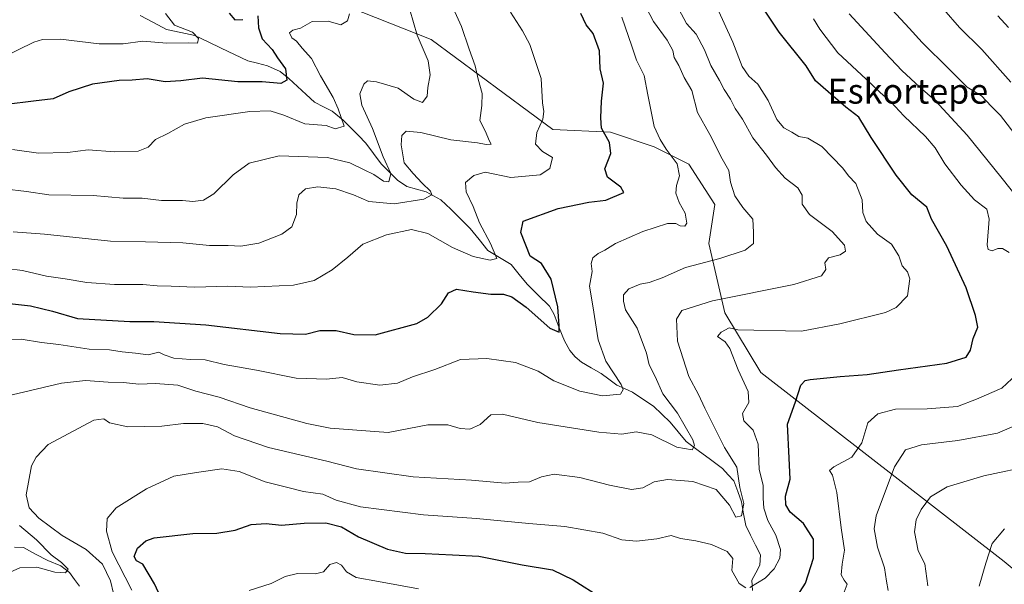
# Model space of a CAD drawing. Units: metres. Extents: x 620709 to 624170, y 4750313 to 4752687.
# Drawn here: x 622206 to 622520, y 4751802 to 4751983 of the extents above; entities that cross this region are included whole.
import ezdxf
from ezdxf.enums import TextEntityAlignment as Align

# ---------------------------------------------------------------- set-up
doc = ezdxf.new("R2010")
doc.units = ezdxf.units.M
doc.header["$MEASUREMENT"] = 0
for name, color, linetype, lineweight in [('Arbolado forestal CxS', 92, 'Continuous', 0), ('Corriente natural lineal', 142, 'Continuous', 13), ('Curva de nivel maestra', 36, 'Continuous', 30), ('Curva de nivel normal', 36, 'Continuous', 0), ('Texto cartográfico', 19, 'Continuous', 0)]:
    doc.layers.add(name, color=color, linetype=linetype, lineweight=lineweight)
doc.styles.add('Arial', font='txt', dxfattribs={"height": 0.2})

# ---------------------------------------------------------------- blocks, each defined once
blk = doc.blocks.new('*U150')
at = {"layer": 'Arbolado forestal CxS', "color": 92, "linetype": 'Continuous', "lineweight": 0}
blk.add_polyline3d([(622526.1345, 4751804.9033, 674.3991), (622520.4461, 4751809.7051, 672.812), (622442.6107, 4751870.2499, 647.9287), (622431.0931, 4751889.2499, 644.2234), (622425.9117, 4751911.4561, 634.4929), (622427.8701, 4751923.9339, 633.2043), (622419.5385, 4751936.8991, 631.2941), (622408.4295, 4751942.4563, 629.3935), (622394.5437, 4751947.0865, 625.7163), (622376.0287, 4751948.0127, 621.712), (622337.1475, 4751976.7213, 611.6042), (622262.3395, 4752006.3851, 596.6297)], dxfattribs=at)
blk = doc.blocks.new('*U196')
at = {"layer": 'Curva de nivel normal', "color": 36, "linetype": 'Continuous', "lineweight": 0}
for points in [[(622501.07, 4751986.32, 670), (622506.15, 4751980.64, 670), (622513.3, 4751973.56, 670), (622522.5, 4751963.16, 670)], [(622520.57, 4751820.15, 670), (622516.63, 4751815.43, 670), (622514.54, 4751809.2, 670), (622512.4, 4751801.79, 670)]]:
    blk.add_polyline3d(points, dxfattribs=at)
blk = doc.blocks.new('*U210')
at = {"layer": 'Curva de nivel maestra', "color": 36, "linetype": 'Continuous', "lineweight": 30}
blk.add_polyline3d([(622518.42, 4751984.39, 675), (622521.78, 4751980.64, 675)], dxfattribs=at)

msp = doc.modelspace()

# ---------------------------------------------------------------- linework, layer by layer
at = {"layer": 'Arbolado forestal CxS', "color": 92, "linetype": 'Continuous', "lineweight": 0}
for points in [[(622262.34, 4752006.39, 596.63), (622337.15, 4751976.72, 611.6), (622376.03, 4751948.01, 621.71), (622394.54, 4751947.09, 625.72), (622408.43, 4751942.46, 629.39), (622419.54, 4751936.9, 631.29), (622427.87, 4751923.93, 633.2), (622425.91, 4751911.46, 634.49), (622431.09, 4751889.25, 644.22), (622442.61, 4751870.25, 647.93), (622520.45, 4751809.71, 672.81), (622526.13, 4751804.9, 674.4)], [(622526.13, 4751804.9, 674.4), (622520.45, 4751809.71, 672.81), (622442.61, 4751870.25, 647.93), (622431.09, 4751889.25, 644.22), (622425.91, 4751911.46, 634.49), (622427.87, 4751923.93, 633.2), (622419.54, 4751936.9, 631.29), (622408.43, 4751942.46, 629.39), (622394.54, 4751947.09, 625.72), (622376.03, 4751948.01, 621.71), (622337.15, 4751976.72, 611.6), (622262.34, 4752006.39, 596.63)], [(622526.13, 4751804.9, 674.4), (622520.45, 4751809.71, 672.81), (622442.61, 4751870.25, 647.93), (622431.09, 4751889.25, 644.22), (622425.91, 4751911.46, 634.49), (622427.87, 4751923.93, 633.2), (622419.54, 4751936.9, 631.29), (622408.43, 4751942.46, 629.39), (622394.54, 4751947.09, 625.72), (622376.03, 4751948.01, 621.71), (622337.15, 4751976.72, 611.6), (622262.34, 4752006.39, 596.63)]]:
    msp.add_polyline3d(points, dxfattribs=at)
at = {"layer": 'Corriente natural lineal', "color": 142, "linetype": 'Continuous', "lineweight": 13}
for points in [[(622439.94, 4751800.42, 645.37), (622439.65, 4751803.76, 644.42), (622440.98, 4751806.13, 644.08), (622442.3, 4751808.51, 643.64), (622442.44, 4751811.84, 643.24), (622440.87, 4751814.98, 642.72), (622439.3, 4751818.13, 642.11), (622437.73, 4751821.28, 641.08), (622437.08, 4751825.02, 640.02), (622436.44, 4751828.77, 639.27), (622435.18, 4751832.14, 639.77), (622433.93, 4751835.51, 639.25), (622432.11, 4751837.49, 638.24), (622430.3, 4751839.48, 637.85), (622426.43, 4751842.35, 636.84), (622422.57, 4751845.23, 636.11), (622418.71, 4751848.1, 634.33), (622416.17, 4751851.21, 633.44), (622413.62, 4751854.32, 632.92), (622410.95, 4751856.9, 632.03), (622408.27, 4751859.48, 631.66), (622404.88, 4751861.7, 631.22), (622401.5, 4751863.92, 630.17), (622399.01, 4751865.04, 630.03), (622396.53, 4751866.15, 629.48), (622394, 4751868.04, 628.66), (622391.47, 4751869.92, 628.22), (622388.33, 4751871.72, 627.88), (622385.19, 4751873.51, 627.03), (622383.15, 4751875.17, 626.78), (622381.49, 4751877.21, 626.25), (622379.76, 4751880.35, 625.76), (622378.09, 4751884.54, 624.85), (622376.42, 4751888.72, 624.01), (622374.93, 4751891.4, 624.15), (622371.37, 4751894.91, 623.08), (622367.81, 4751898.42, 622.38), (622365.29, 4751901.57, 622.08), (622362.76, 4751904.73, 621.64), (622359.01, 4751907, 620.61), (622355.25, 4751909.26, 619.4), (622352.43, 4751912.79, 618.54), (622349.62, 4751916.31, 618.03), (622346.5, 4751919.36, 617.12), (622343.38, 4751922.42, 616.54), (622340.26, 4751925.47, 615.96), (622337.9, 4751926.75, 615.31), (622335.54, 4751928.04, 614.29), (622332.43, 4751928.9, 613.34), (622329.31, 4751929.77, 612.61), (622326.35, 4751931.74, 611.69), (622323.74, 4751934.38, 610.67), (622321.13, 4751937.01, 609.78), (622318.69, 4751940.32, 609.22), (622316.25, 4751943.64, 607.66), (622313.83, 4751946.09, 607.06), (622311.42, 4751948.54, 605.58), (622309.01, 4751951, 605.3), (622305.48, 4751953.86, 603.62), (622302.64, 4751955.27, 602.49), (622299.81, 4751956.67, 601.81), (622297.09, 4751959.21, 601.48), (622294.37, 4751961.75, 601.38), (622291.65, 4751964.28, 600.28), (622288.79, 4751966.49, 599.62), (622284.75, 4751968.39, 598.63), (622281.61, 4751969.19, 598.07), (622278.46, 4751969.98, 597.23), (622274.23, 4751971.99, 596.31), (622270, 4751974.01, 596.03), (622265.77, 4751976.02, 596.25), (622261.54, 4751978.04, 594.77), (622257.01, 4751979.02, 594.79), (622252.47, 4751980, 594.5), (622248.27, 4751982.2, 593.82), (622244.07, 4751984.41, 592.96)], [(622224.59, 4751801.8, 636.29), (622223, 4751803.98, 635.84), (622221.41, 4751806.17, 635.53), (622218.69, 4751808.33, 634.78), (622214.48, 4751810.04, 634.55), (622210.59, 4751812.1, 633.75), (622206.71, 4751814.16, 632.95), (622203.81, 4751814.35, 631.8)]]:
    msp.add_polyline3d(points, dxfattribs=at)
at = {"layer": 'Curva de nivel maestra', "color": 36, "linetype": 'Continuous', "lineweight": 30}
for points in [[(622451.51, 4751794.43, 650), (622456.86, 4751802.83, 650), (622459.47, 4751810.74, 650), (622459.39, 4751816.85, 650), (622456.2, 4751821.87, 650), (622451.92, 4751825.54, 650), (622450.55, 4751827.85, 650), (622450.46, 4751830.6, 650), (622451.93, 4751836.07, 650), (622451.68, 4751842.74, 650), (622451.09, 4751853.67, 650), (622453.71, 4751860.81, 650), (622455.37, 4751866.14, 650), (622456.71, 4751867.59, 650), (622458.38, 4751867.94, 650), (622467.91, 4751868.93, 650), (622476.58, 4751869.51, 650), (622486.62, 4751871.1, 650), (622502.12, 4751873.24, 650), (622508.25, 4751875.12, 650), (622509.6, 4751877.4, 650), (622510.46, 4751881.07, 650), (622511.99, 4751884.74, 650), (622511.22, 4751888.4, 650), (622508.24, 4751897.28, 650), (622502.1, 4751910.59, 650), (622497.16, 4751919.31, 650), (622495.65, 4751923.11, 650), (622490.92, 4751927.07, 650), (622485.83, 4751933.32, 650), (622477.88, 4751945.38, 650), (622473.89, 4751951.9, 650), (622469.82, 4751955.14, 650), (622460.11, 4751963.51, 650), (622457.08, 4751968.36, 650), (622448.48, 4751979.13, 650), (622440.53, 4751991.06, 650)], [(622281.64, 4751984.36, 600), (622281.92, 4751980.55, 600), (622283.1, 4751976.98, 600), (622286.23, 4751973.57, 600), (622288.02, 4751970.86, 600), (622290.49, 4751967.38, 600), (622290.98, 4751963.71, 600), (622289, 4751962.72, 600), (622283.09, 4751963.18, 600), (622275.32, 4751963.23, 600), (622263.95, 4751964.38, 600), (622257.03, 4751963.52, 600), (622252.07, 4751963.22, 600), (622246.32, 4751964.14, 600), (622241.49, 4751963.78, 600), (622237.29, 4751963.65, 600), (622228.75, 4751962.52, 600), (622221.21, 4751959.98, 600), (622216.25, 4751957.74, 600), (622209.91, 4751957.08, 600), (622201.25, 4751955.95, 600)], [(622201.33, 4751892.39, 625), (622209, 4751891.49, 625), (622216.04, 4751889.86, 625), (622223.96, 4751887.48, 625), (622240.71, 4751886.52, 625), (622248.45, 4751886.55, 625), (622265.07, 4751885.44, 625), (622288.87, 4751882.7, 625), (622296.88, 4751882.45, 625), (622301.48, 4751883.63, 625), (622306.72, 4751883.63, 625), (622312.34, 4751882.39, 625), (622319.22, 4751882.29, 625), (622332.56, 4751885.83, 625), (622336.08, 4751887.93, 625), (622340.4, 4751892.22, 625), (622342.72, 4751895.72, 625), (622345.25, 4751896.86, 625), (622350.58, 4751896.03, 625), (622356.25, 4751895.28, 625), (622360.25, 4751895.22, 625), (622362.91, 4751894.42, 625), (622367.54, 4751891.12, 625), (622375.07, 4751884.38, 625), (622378.08, 4751883.06, 625), (622378.02, 4751885.13, 625), (622377.6, 4751891.23, 625), (622375.56, 4751900.08, 625), (622372.38, 4751905.1, 625), (622368.8, 4751907.39, 625), (622365.77, 4751915.02, 625), (622366.58, 4751918.65, 625), (622377.75, 4751922.71, 625), (622387.58, 4751924.74, 625), (622393.04, 4751925.32, 625), (622398.78, 4751927.82, 625), (622397.85, 4751929.54, 625), (622393.51, 4751932.67, 625), (622392.68, 4751935.4, 625), (622394.59, 4751940.33, 625), (622394.12, 4751943.78, 625), (622391.63, 4751948.42, 625), (622391.39, 4751951.74, 625), (622391.66, 4751957.07, 625), (622392.26, 4751962.74, 625), (622391.23, 4751967.4, 625), (622390.96, 4751973.13, 625), (622388.98, 4751978.65, 625), (622386.75, 4751981.46, 625), (622384.96, 4751985.07, 625)], [(622272.54, 4751985.19, 600), (622274.28, 4751983.04, 600), (622276.85, 4751983.17, 600)], [(622256.21, 4751786.19, 650), (622248.64, 4751802.59, 650), (622244.9, 4751808.84, 650), (622242.86, 4751809.95, 650), (622242.15, 4751811.32, 650), (622243.14, 4751814.03, 650), (622245.86, 4751816.29, 650), (622248.56, 4751817.26, 650), (622260.85, 4751818.68, 650), (622268.56, 4751818.76, 650), (622274.4, 4751819.75, 650), (622279.52, 4751821.58, 650), (622284.4, 4751821.88, 650), (622289.25, 4751821.36, 650), (622296.45, 4751821.94, 650), (622303.39, 4751822.06, 650), (622308.48, 4751820.76, 650), (622313.9, 4751817.58, 650), (622323.15, 4751813.71, 650), (622328.89, 4751812.35, 650), (622335.25, 4751812.25, 650), (622343.91, 4751811.84, 650), (622352.41, 4751811.43, 650), (622366.23, 4751808.63, 650), (622375.98, 4751807.01, 650), (622382.55, 4751803.84, 650), (622391.61, 4751798.08, 650)]]:
    msp.add_polyline3d(points, dxfattribs=at)
at = {"layer": 'Curva de nivel normal', "color": 36, "linetype": 'Continuous', "lineweight": 0}
for points in [[(622203.37, 4751915.21, 615), (622213.39, 4751914.42, 615), (622234.58, 4751912.2, 615), (622245.79, 4751912.04, 615), (622257.69, 4751911.74, 615), (622266.25, 4751910.88, 615), (622272.14, 4751910.82, 615), (622276.29, 4751910.62, 615), (622282.04, 4751911.59, 615), (622289.39, 4751914.45, 615), (622292.55, 4751916.83, 615), (622294.03, 4751920.73, 615), (622294.18, 4751924.34, 615), (622294.8, 4751927.01, 615), (622296.91, 4751928.98, 615), (622300.91, 4751929.57, 615), (622306.58, 4751928.96, 615), (622312.23, 4751927.04, 615), (622317.24, 4751924.97, 615), (622325.25, 4751924.16, 615), (622334.75, 4751925.72, 615), (622337.39, 4751927.02, 615), (622336.92, 4751928.25, 615), (622334.27, 4751930.76, 615), (622331.38, 4751933.87, 615), (622328.52, 4751937.34, 615), (622327.53, 4751943.02, 615), (622327.72, 4751945.99, 615), (622329.08, 4751947.44, 615), (622333.77, 4751947, 615), (622343.45, 4751944.68, 615), (622351.91, 4751943.74, 615), (622354.7, 4751943.14, 615), (622356.27, 4751943.22, 615), (622355.67, 4751944.44, 615), (622354.48, 4751947.3, 615), (622352.71, 4751950.86, 615), (622353.34, 4751955.63, 615), (622353.39, 4751959.45, 615), (622352.12, 4751964.08, 615), (622351.25, 4751968.3, 615), (622349.23, 4751973.64, 615), (622346.86, 4751980.92, 615), (622340.46, 4751995.1, 615)], [(622193.29, 4751929.78, 610), (622207.71, 4751928.14, 610), (622214.81, 4751927.07, 610), (622229, 4751926.83, 610), (622238.59, 4751925.98, 610), (622244.64, 4751926.02, 610), (622250.82, 4751925.25, 610), (622257.56, 4751925.19, 610), (622260.91, 4751924.93, 610), (622264.25, 4751925.33, 610), (622267.58, 4751927.42, 610), (622273.82, 4751933.46, 610), (622278.89, 4751937.16, 610), (622288.49, 4751939.53, 610), (622303.98, 4751938.96, 610), (622311.12, 4751937.27, 610), (622315.68, 4751935.01, 610), (622318.79, 4751933.61, 610), (622321.91, 4751931.38, 610), (622323.61, 4751931.19, 610), (622324.27, 4751933.93, 610), (622321.78, 4751939.2, 610), (622318.4, 4751948.26, 610), (622314.92, 4751955.79, 610), (622314.27, 4751959.35, 610), (622315.62, 4751962.51, 610), (622316.79, 4751963.57, 610), (622319.68, 4751963.27, 610), (622326.52, 4751961.2, 610), (622331.58, 4751957.65, 610), (622334.4, 4751956.62, 610), (622335.86, 4751958.62, 610), (622336.1, 4751961.42, 610), (622336.83, 4751965.45, 610), (622336.14, 4751969.96, 610), (622332.64, 4751978.13, 610), (622329.14, 4751990.41, 610)], [(622403.61, 4751991.35, 635), (622408.22, 4751982.48, 635), (622412.57, 4751976.59, 635), (622414.39, 4751973.21, 635), (622414.88, 4751971.04, 635), (622416.32, 4751968.48, 635), (622418.11, 4751964.6, 635), (622420.46, 4751960.43, 635), (622422.34, 4751953.41, 635), (622426.31, 4751946.34, 635), (622430.23, 4751938.62, 635), (622432.31, 4751934.86, 635), (622432.92, 4751931.08, 635), (622434.25, 4751926.74, 635), (622436.86, 4751923.02, 635), (622440.04, 4751919.3, 635), (622440.26, 4751915.13, 635), (622440.24, 4751911.49, 635), (622437.52, 4751909.34, 635), (622429.42, 4751906.66, 635), (622418.45, 4751903.78, 635), (622411.07, 4751900.51, 635), (622406.86, 4751899, 635), (622403.94, 4751898.49, 635), (622400.4, 4751897.02, 635), (622398.69, 4751895.07, 635), (622398.68, 4751893.04, 635), (622399.28, 4751890.27, 635), (622403.02, 4751884.37, 635), (622405.99, 4751876.38, 635), (622406.86, 4751872.68, 635), (622408.79, 4751868.93, 635), (622411.22, 4751863.33, 635), (622415.96, 4751857.22, 635), (622420.8, 4751848.61, 635), (622421.38, 4751846.87, 635), (622420.66, 4751845.46, 635), (622415.73, 4751846.3, 635), (622407.72, 4751850.26, 635), (622402.7, 4751851.19, 635), (622398.13, 4751850.52, 635), (622390.79, 4751851.06, 635), (622371.25, 4751854.15, 635), (622359.91, 4751856.89, 635), (622356.26, 4751856.64, 635), (622352.79, 4751853.58, 635), (622349.46, 4751852.09, 635), (622346.38, 4751852.23, 635), (622342.46, 4751853.49, 635), (622336.11, 4751853.48, 635), (622323.34, 4751850.97, 635), (622304.79, 4751852.41, 635), (622297.32, 4751853.91, 635), (622279.28, 4751858.89, 635), (622269.27, 4751862.29, 635), (622261.88, 4751864.27, 635), (622256.04, 4751866.13, 635), (622248.96, 4751866.68, 635), (622243.66, 4751866.52, 635), (622238.75, 4751867.04, 635), (622233.8, 4751867.15, 635), (622226.55, 4751867.64, 635), (622218.88, 4751866.76, 635), (622203.11, 4751863.04, 635)], [(622252.17, 4751985.08, 595), (622255.06, 4751981.33, 595), (622260.78, 4751979.07, 595), (622262.7, 4751977.07, 595), (622262.42, 4751975.55, 595), (622259.61, 4751975.68, 595), (622252.58, 4751975.6, 595), (622244.91, 4751976.23, 595), (622238.58, 4751975.43, 595), (622230.96, 4751975.39, 595), (622218.54, 4751976.9, 595), (622212.82, 4751976.81, 595), (622210.06, 4751975.94, 595), (622200.02, 4751971.04, 595), (622194.58, 4751969.21, 595), (622190.72, 4751969.13, 595), (622187.14, 4751969.8, 595), (622183.05, 4751970.35, 595), (622179.41, 4751971.26, 595), (622171.89, 4751972.32, 595), (622161.43, 4751976.79, 595), (622142.76, 4751988.37, 595)], [(622195.83, 4751904.1, 620), (622206.43, 4751902.82, 620), (622214.04, 4751901.05, 620), (622220.08, 4751900.22, 620), (622226.97, 4751899.05, 620), (622235.84, 4751898.31, 620), (622244.91, 4751898.4, 620), (622249.43, 4751897.92, 620), (622253.98, 4751897.83, 620), (622261.57, 4751897.51, 620), (622271.93, 4751897.78, 620), (622279.33, 4751897.49, 620), (622293.09, 4751898.15, 620), (622299.67, 4751899.59, 620), (622305.46, 4751903.05, 620), (622310.44, 4751907.09, 620), (622315.25, 4751911.3, 620), (622322.8, 4751914.22, 620), (622330.88, 4751915.91, 620), (622336.11, 4751914.68, 620), (622343.99, 4751910.17, 620), (622350.58, 4751907.35, 620), (622356.03, 4751906.11, 620), (622358.08, 4751906.71, 620), (622356.12, 4751911.5, 620), (622352.59, 4751918.08, 620), (622350.52, 4751923.34, 620), (622348.35, 4751928, 620), (622348.15, 4751931.03, 620), (622350.75, 4751933.23, 620), (622354.41, 4751934.27, 620), (622362.58, 4751932.6, 620), (622372.02, 4751933.41, 620), (622375.07, 4751935.52, 620), (622375.98, 4751939.03, 620), (622372.7, 4751940.94, 620), (622370.49, 4751943.29, 620), (622370.95, 4751946.95, 620), (622372.9, 4751951.32, 620), (622373.22, 4751953.71, 620), (622372.73, 4751956.53, 620), (622372.33, 4751964.31, 620), (622368.68, 4751975.16, 620), (622366.38, 4751979.54, 620), (622362.48, 4751985.47, 620)], [(622203.25, 4751941.52, 605), (622211.47, 4751940.41, 605), (622220.8, 4751940.62, 605), (622227.38, 4751941.5, 605), (622235.86, 4751940.84, 605), (622243.37, 4751941.02, 605), (622246.55, 4751942.35, 605), (622248.91, 4751944.77, 605), (622252.91, 4751946.71, 605), (622258.25, 4751949.66, 605), (622265.1, 4751951.69, 605), (622279.17, 4751953.73, 605), (622285.58, 4751953.93, 605), (622289.96, 4751952.56, 605), (622296.72, 4751949.77, 605), (622303.58, 4751949.26, 605), (622306.45, 4751948.22, 605), (622309.32, 4751949.07, 605), (622307.36, 4751954.58, 605), (622305.76, 4751958.22, 605), (622301.77, 4751965.17, 605), (622298.88, 4751970.67, 605), (622295.89, 4751973.96, 605), (622294.02, 4751976.21, 605), (622292.51, 4751977.32, 605), (622291.78, 4751978.89, 605), (622292.84, 4751979.8, 605), (622295.37, 4751980.37, 605), (622299.02, 4751982.57, 605), (622304.22, 4751982.68, 605), (622308.24, 4751981.45, 605), (622310.36, 4751982.69, 605), (622311.02, 4751984.99, 605)], [(622416.31, 4751986.52, 640), (622418.81, 4751981.92, 640), (622421.85, 4751978.5, 640), (622424.58, 4751973.51, 640), (622426.54, 4751968.46, 640), (622429.4, 4751963.64, 640), (622430.82, 4751960.74, 640), (622432.84, 4751957.66, 640), (622434.39, 4751954.7, 640), (622436.68, 4751951.28, 640), (622440, 4751945.29, 640), (622444.44, 4751939.75, 640), (622447.26, 4751935.75, 640), (622450.36, 4751932.41, 640), (622454.45, 4751929.3, 640), (622455.79, 4751926.9, 640), (622455.83, 4751924.08, 640), (622458.2, 4751920.72, 640), (622465.37, 4751915.34, 640), (622469.34, 4751910.98, 640), (622469.68, 4751909.08, 640), (622467.94, 4751907.88, 640), (622464.18, 4751906.9, 640), (622463.1, 4751905.26, 640), (622463.36, 4751903.12, 640), (622461.96, 4751901.1, 640), (622453.1, 4751898.39, 640), (622427.11, 4751893.1, 640), (622417.28, 4751889.99, 640), (622415.59, 4751887.22, 640), (622415.94, 4751880.21, 640), (622419.57, 4751868.88, 640), (622422.69, 4751863.2, 640), (622424.64, 4751858.83, 640), (622426.96, 4751854.34, 640), (622430.96, 4751846.2, 640), (622434.88, 4751839.88, 640), (622435.9, 4751833.44, 640), (622437.11, 4751828.23, 640), (622436.41, 4751824.38, 640), (622434.62, 4751823.9, 640), (622432.61, 4751827.77, 640), (622428.27, 4751832.76, 640), (622420.8, 4751835.29, 640), (622412.7, 4751835.93, 640), (622408.42, 4751835.19, 640), (622404.81, 4751833.29, 640), (622401.18, 4751832.78, 640), (622394.12, 4751834.13, 640), (622384.64, 4751836.59, 640), (622376.48, 4751837.64, 640), (622372.39, 4751836.83, 640), (622368.63, 4751835.24, 640), (622365, 4751835.1, 640), (622360.8, 4751834.75, 640), (622350.06, 4751835.74, 640), (622331.33, 4751836.81, 640), (622313.28, 4751839.37, 640), (622303.7, 4751841.79, 640), (622285.1, 4751846.24, 640), (622274.21, 4751849.95, 640), (622268.78, 4751852.77, 640), (622264.09, 4751853.91, 640), (622257.89, 4751853.88, 640), (622250.96, 4751853.02, 640), (622240.05, 4751852.8, 640), (622234.25, 4751854.05, 640), (622232.42, 4751855.34, 640), (622229.25, 4751854.93, 640), (622214.57, 4751847.15, 640), (622210.77, 4751843.1, 640), (622209.3, 4751840.31, 640), (622207.6, 4751831.1, 640), (622208.52, 4751826.87, 640), (622211.63, 4751823.58, 640), (622219.05, 4751818.07, 640), (622226.73, 4751813.56, 640), (622232.01, 4751808.84, 640), (622234.54, 4751803.56, 640), (622235.52, 4751799.46, 640)], [(622428.63, 4751986.86, 645), (622433.64, 4751975.95, 645), (622436.59, 4751968.12, 645), (622438.71, 4751965.04, 645), (622441.61, 4751962.47, 645), (622444.93, 4751957.26, 645), (622447.72, 4751951.21, 645), (622449.99, 4751948.48, 645), (622452.53, 4751947.08, 645), (622454.7, 4751945.75, 645), (622457.63, 4751945.17, 645), (622462.08, 4751942.57, 645), (622468.8, 4751935.63, 645), (622470.62, 4751933.1, 645), (622473.02, 4751930.69, 645), (622474.99, 4751925.48, 645), (622475.18, 4751921.4, 645), (622476.26, 4751918.57, 645), (622479.86, 4751914.48, 645), (622484.43, 4751911.25, 645), (622486.7, 4751907.53, 645), (622487.83, 4751904.32, 645), (622489.53, 4751902.41, 645), (622490.22, 4751900.21, 645), (622489.5, 4751894.77, 645), (622485.88, 4751890.98, 645), (622482.51, 4751889.36, 645), (622467.9, 4751885.74, 645), (622455.58, 4751883.48, 645), (622435.25, 4751883.81, 645), (622432.4, 4751884.5, 645), (622429.85, 4751883.16, 645), (622428.73, 4751881.7, 645), (622431.18, 4751880.02, 645), (622432.66, 4751877.9, 645), (622435.38, 4751871.07, 645), (622438.48, 4751864.07, 645), (622438.71, 4751860.65, 645), (622436.69, 4751857.06, 645), (622437.18, 4751854.77, 645), (622440.15, 4751851.77, 645), (622441.69, 4751847.3, 645), (622442.04, 4751839.2, 645), (622443.36, 4751834.19, 645), (622443.28, 4751829.97, 645), (622443.5, 4751826.81, 645), (622444.84, 4751822.86, 645), (622447.4, 4751818.14, 645), (622448.85, 4751813.59, 645), (622448.67, 4751810.74, 645), (622446.83, 4751807.34, 645), (622443.96, 4751804.34, 645), (622439.1, 4751801.37, 645)], [(622470.84, 4751984.99, 660), (622482.35, 4751972.51, 660), (622487.72, 4751966.88, 660), (622493.42, 4751961.55, 660), (622498.3, 4751957.27, 660), (622508.6, 4751946.12, 660), (622519.38, 4751932.84, 660), (622525.54, 4751925.04, 660)], [(622484.64, 4751986.24, 665), (622490.06, 4751980.44, 665), (622494.19, 4751975.8, 665), (622502.78, 4751967.26, 665), (622508.54, 4751961.52, 665), (622513.2, 4751958.71, 665), (622516.23, 4751955.4, 665), (622519.2, 4751952.4, 665), (622524.91, 4751945.07, 665)], [(622196.91, 4751880.65, 630), (622205.97, 4751880.89, 630), (622212.49, 4751879.8, 630), (622218, 4751879.19, 630), (622227.7, 4751877.71, 630), (622234.21, 4751877.41, 630), (622238.3, 4751876.81, 630), (622242.51, 4751876.44, 630), (622246.58, 4751875.9, 630), (622250.04, 4751876.67, 630), (622251.72, 4751875.89, 630), (622254.82, 4751874.83, 630), (622260.19, 4751874.35, 630), (622264.84, 4751874.22, 630), (622270.96, 4751872.71, 630), (622281.29, 4751870.91, 630), (622293.94, 4751868.42, 630), (622303.6, 4751868.06, 630), (622308.67, 4751868.62, 630), (622313.38, 4751867.21, 630), (622320.71, 4751866.11, 630), (622326.36, 4751866.78, 630), (622331.18, 4751868.79, 630), (622338.29, 4751871.12, 630), (622346.51, 4751874.41, 630), (622354.91, 4751874.72, 630), (622364.15, 4751873.41, 630), (622371.32, 4751870.6, 630), (622376.38, 4751867.54, 630), (622384.7, 4751864.19, 630), (622391.95, 4751862.75, 630), (622397.66, 4751863.3, 630), (622398.59, 4751864.79, 630), (622397.9, 4751866.33, 630), (622393.04, 4751873.79, 630), (622390.51, 4751880.67, 630), (622388.87, 4751891.51, 630), (622387.8, 4751897.83, 630), (622388.58, 4751902.51, 630), (622388.36, 4751905.05, 630), (622388.84, 4751906.9, 630), (622390.59, 4751908.32, 630), (622392.65, 4751909.3, 630), (622396.09, 4751911.5, 630), (622404.86, 4751915.34, 630), (622412.69, 4751917.84, 630), (622415.42, 4751917.92, 630), (622416.73, 4751917.18, 630), (622418.32, 4751916.98, 630), (622418.92, 4751918.04, 630), (622418.41, 4751921.23, 630), (622416.47, 4751924.62, 630), (622415.42, 4751927.58, 630), (622415.64, 4751930.08, 630), (622416.6, 4751933.14, 630), (622415.82, 4751936.97, 630), (622412.31, 4751941.68, 630), (622410.42, 4751944.72, 630), (622408.47, 4751948.91, 630), (622406.43, 4751959.04, 630), (622405.29, 4751965.26, 630), (622402.82, 4751970.19, 630), (622401.3, 4751974.68, 630), (622398.13, 4751983.86, 630)], [(622459.41, 4751983.36, 655), (622461.45, 4751980.02, 655), (622467.24, 4751972.52, 655), (622476.3, 4751964.11, 655), (622480.74, 4751959.76, 655), (622484.21, 4751956.83, 655), (622488.28, 4751952.32, 655), (622495.29, 4751945.67, 655), (622498.4, 4751942.14, 655), (622501.48, 4751936.97, 655), (622506.68, 4751930.16, 655), (622510.98, 4751925.46, 655), (622514.83, 4751922.43, 655), (622515.59, 4751919.23, 655), (622514.96, 4751911.04, 655), (622515.26, 4751909.6, 655), (622516.54, 4751909.12, 655), (622518.41, 4751909.91, 655), (622519.85, 4751909.85, 655), (622521.98, 4751908.64, 655)], [(622524.48, 4751869.64, 655), (622519.64, 4751865.16, 655), (622511.58, 4751861.62, 655), (622505.47, 4751859.33, 655), (622495.81, 4751858.58, 655), (622485.68, 4751858.44, 655), (622480.06, 4751857.02, 655), (622476.83, 4751854.07, 655), (622474.85, 4751847.74, 655), (622471.74, 4751843.15, 655), (622465.9, 4751840.02, 655), (622464.59, 4751838.82, 655), (622465.48, 4751837.3, 655), (622466.87, 4751831.76, 655), (622468.25, 4751820.46, 655), (622469.34, 4751813.36, 655), (622468.55, 4751808.9, 655), (622468.32, 4751805.44, 655), (622469.2, 4751803.73, 655), (622470.15, 4751802.48, 655), (622468.95, 4751799.01, 655)], [(622528.93, 4751855.4, 660), (622518.28, 4751850.84, 660), (622505.65, 4751848.41, 660), (622493.95, 4751847.02, 660), (622488.85, 4751845.41, 660), (622485.33, 4751840, 660), (622479.44, 4751824.29, 660), (622478.87, 4751820.13, 660), (622479.85, 4751814.34, 660), (622482.15, 4751807.64, 660), (622482.8, 4751803.45, 660), (622483.36, 4751800.41, 660)], [(622437.76, 4751801.28, 645), (622435.63, 4751802.67, 645), (622433.29, 4751806.86, 645), (622433.58, 4751810.69, 645), (622431.84, 4751812.97, 645), (622426.81, 4751815.11, 645), (622421.81, 4751816.35, 645), (622416.93, 4751817.09, 645), (622413.89, 4751818.04, 645), (622409.36, 4751816.99, 645), (622402.85, 4751816.27, 645), (622398.17, 4751816.66, 645), (622392.09, 4751818.75, 645), (622379.89, 4751820.95, 645), (622368.33, 4751821.89, 645), (622351.58, 4751823.46, 645), (622334.65, 4751824.66, 645), (622314.53, 4751827.23, 645), (622306.74, 4751829.36, 645), (622302.44, 4751831.3, 645), (622296.3, 4751832.16, 645), (622291.69, 4751833.31, 645), (622284.07, 4751835.26, 645), (622275.66, 4751838.51, 645), (622270.21, 4751839.38, 645), (622262.05, 4751838.21, 645), (622254.8, 4751837.03, 645), (622246.02, 4751832.95, 645), (622236.38, 4751826.92, 645), (622233.53, 4751823.51, 645), (622233.27, 4751819.42, 645), (622235.04, 4751812.86, 645), (622241.33, 4751800.53, 645)], [(622530.06, 4751840.54, 665), (622513.95, 4751837.11, 665), (622502.17, 4751833.62, 665), (622496.81, 4751830.46, 665), (622493.84, 4751826.38, 665), (622492.22, 4751823.06, 665), (622491.77, 4751819.25, 665), (622492.86, 4751813.16, 665), (622495.01, 4751808.97, 665), (622495.98, 4751801.89, 665)], [(622205.4, 4751821.2, 635), (622210.84, 4751816.69, 635), (622215.53, 4751811.81, 635), (622218.9, 4751809.35, 635), (622220.97, 4751807.28, 635), (622220.2, 4751806.08, 635), (622216.76, 4751806.26, 635), (622210.94, 4751807.91, 635), (622205.52, 4751807.7, 635), (622198.48, 4751804.58, 635)], [(622333.12, 4751800.93, 655), (622320.25, 4751803.36, 655), (622313.13, 4751804.55, 655), (622310.08, 4751806.43, 655), (622308.43, 4751808.59, 655), (622306.88, 4751809.39, 655), (622304.66, 4751808.74, 655), (622302.66, 4751806.46, 655), (622300.08, 4751805.73, 655), (622294.41, 4751805.92, 655), (622290.44, 4751804.93, 655), (622285.91, 4751802.68, 655), (622278.91, 4751800.39, 655)]]:
    msp.add_polyline3d(points, dxfattribs=at)

# ---------------------------------------------------------------- block references
at = {"layer": 'Arbolado forestal CxS', "color": 92, "linetype": 'Continuous', "lineweight": 0}
msp.add_blockref('*U150', (0, 0), dxfattribs=at)
at = {"layer": 'Curva de nivel maestra', "color": 36, "linetype": 'Continuous', "lineweight": 30}
msp.add_blockref('*U210', (0, 0), dxfattribs=at)
at = {"layer": 'Curva de nivel normal', "color": 36, "linetype": 'Continuous', "lineweight": 0}
msp.add_blockref('*U196', (0, 0), dxfattribs=at)

# ---------------------------------------------------------------- texts
at = {"layer": 'Texto cartográfico', "color": 19, "linetype": 'Continuous', "lineweight": 0, "style": 'Arial'}
msp.add_text('Eskortepe', height=8, dxfattribs=at).set_placement((622489.62, 4751960.23), align=Align.MIDDLE_CENTER)

doc.saveas('drawing.dxf')
